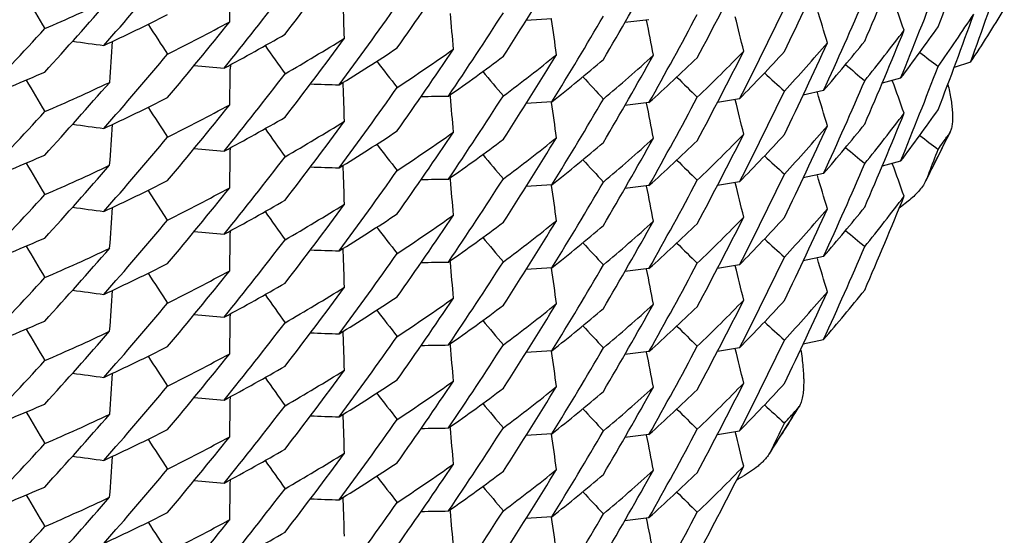
# Model space of a CAD drawing. Units: inches. Extents: x 0 to 11, y 0 to 8.5.
# Drawn here: x 4.2 to 4.3, y 2.3 to 2.3 of the extents above; entities that cross this region are included whole.
import ezdxf

# ---------------------------------------------------------------- set-up
doc = ezdxf.new("R2010")
doc.units = ezdxf.units.IN
doc.header["$LTSCALE"] = 0.605
doc.header["$MEASUREMENT"] = 0
doc.layers.get('0').update_dxf_attribs({"linetype": 'CONTINUOUS'})

msp = doc.modelspace()

# ---------------------------------------------------------------- linework, layer by layer
at = {"color": 7, "linetype": 'Continuous'}
for p, q in [((4.2799693111, 2.3118707854), (4.2776238392, 2.3117151066)), ((4.2888209846, 2.3117966413), (4.2866295403, 2.3115402073)), ((4.250669645699999, 2.3076816905), (4.2506644237, 2.3072948826)), ((4.318134108500001, 2.3079182118), (4.3166305219, 2.3074244064)), ((4.318134108500001, 2.3079182118), (4.3166305757, 2.307424246)), ((4.311759156, 2.3064602426), (4.3100756956, 2.3059996708)), ((4.311759156, 2.3064602426), (4.31007574, 2.3059995116)), ((4.260951377400001, 2.3057889923), (4.2609408078, 2.3060687771)), ((4.311026939700001, 2.3061981391), (4.3110068905, 2.3062540606)), ((4.2707214023, 2.3047857302), (4.2707071864, 2.304945007)), ((4.2970843608, 2.3045854635), (4.2950554221, 2.3042441701)), ((4.3047364747, 2.3053385752), (4.3028774816, 2.304928907)), ((4.279969267, 2.3043037823), (4.2776236473, 2.3041480228)), ((4.2888216437, 2.3042305922), (4.2866299389, 2.3039741271)), ((4.316196372699999, 2.3014330332), (4.3159713517, 2.3009711005)), ((4.316196372699999, 2.3014330332), (4.315971352, 2.3011069773)), ((4.3162734378, 2.3015667479), (4.3161963731, 2.301433034)), ((4.2506644237, 2.2997279434), (4.2506696416, 2.3001144508)), ((4.2609522105, 2.298222335), (4.2609416331, 2.2985023128)), ((4.311759504499999, 2.298893944), (4.3100760119, 2.2984333527)), ((4.311759504499999, 2.298893944), (4.3100760563, 2.2984331935)), ((4.3110257848, 2.2986313047), (4.3110056969, 2.2986873345)), ((4.270721449, 2.2972188127), (4.2707072067, 2.2973783859)), ((4.304736918, 2.2977723968), (4.3028777605, 2.297362693)), ((4.3143724425, 2.2978848829), (4.3141406439, 2.297290366)), ((4.2799693055, 2.2967369081), (4.2776238354, 2.2965812295)), ((4.2888209879, 2.2966627749), (4.2866295514, 2.2964063416)), ((4.297084282799999, 2.2970183923), (4.2950552169, 2.2966770894)), ((4.3141406439, 2.297290366), (4.3140366791, 2.2970594287)), ((4.2449507425, 2.2935192768), (4.2431666593, 2.2962385635)), ((4.3124473789, 2.2952479082), (4.3117427412, 2.294711258)), ((4.250664443, 2.2921610152), (4.250669665, 2.2925478284)), ((4.2609513658, 2.2906551117), (4.2609407959, 2.2909349021)), ((4.3047365013, 2.2902047575), (4.3028775293, 2.2897950927)), ((4.270721409, 2.2896518621), (4.2707071931, 2.2898111388)), ((4.297084229, 2.2894514059), (4.2950553407, 2.2891101219)), ((4.279969218500001, 2.2891698563), (4.2776236229, 2.2890140987)), ((4.2888217415, 2.2890968343), (4.286629986499999, 2.2888403631)), ((4.2506644002, 2.2845940616), (4.2506696181, 2.2849805661)), ((4.2609522092, 2.2830884529), (4.2609416318, 2.2833684329)), ((4.2707215027, 2.2820849655), (4.2707072603, 2.2822445407)), ((4.3028779101, 2.2822292585), (4.3047372305, 2.2826389985)), ((4.2799693827, 2.2816031201), (4.2776238807, 2.2814474391)), ((4.2888209819, 2.2815288885), (4.2866295383, 2.2812724544)), ((4.2970840969, 2.2818842677), (4.2950551374, 2.2815429829)), ((4.250664448399999, 2.2770271394), (4.2506696705, 2.2774139579)), ((4.2609514088, 2.2755212584), (4.2609408387, 2.2758010554)), ((4.302392881499999, 2.2763684848), (4.3021217379, 2.275931425)), ((4.302392881499999, 2.2763684848), (4.3021217403, 2.2760673039)), ((4.3025068579, 2.2765226337), (4.302392881499999, 2.2763684848)), ((4.2707213216, 2.2745179482), (4.2707071071, 2.2746772091)), ((4.2799692933, 2.2740360573), (4.2776236519, 2.2738802964)), ((4.2950555085, 2.2739766263), (4.297084510199999, 2.2743179307)), ((4.2888214989, 2.2739626619), (4.2866298588, 2.2737062055)), ((4.2999237144, 2.2724526531), (4.2997744037, 2.2721893863)), ((4.3002012659, 2.2730216404), (4.2999237145, 2.2724526533)), ((4.250664407099999, 2.2694601929), (4.250669625, 2.2698466972)), ((4.260952204200001, 2.2679545694), (4.2609416269, 2.2682345426)), ((4.2707214206, 2.2669510458), (4.2707071769, 2.267110636)), ((4.2799692314, 2.2664690766), (4.2776237884, 2.2663134006)), ((4.2866295937, 2.2661386351), (4.2888210132, 2.2663950679))]:
    msp.add_line(p, q, dxfattribs=at)
for centre, radius, start, end in [((3.9090799331, 2.4667285571), 0.4348813404, 339.0369599216999, 340.2637587011), ((3.9114912253, 2.4809061407), 0.4322872162, 336.6891878343, 337.9189400545999), ((3.9295826497, 2.5610841339), 0.4112545313, 322.4555237452, 323.709778505), ((3.9139980774, 2.4949247098), 0.4295433057, 334.3359275317, 335.5684593772), ((3.934794476, 2.5759979256), 0.4045727625, 318.7879887168, 320.0504274086), ((3.926212076, 2.5483849598), 0.4154126884000001, 324.8489142017, 326.0981617338001), ((3.9167741501, 2.5086833875), 0.4264451429, 331.9764024875999, 333.2124052541), ((3.9078549124, 2.4559977924), 0.4361841134, 340.1542735876999, 341.379146043), ((3.9230529757, 2.5353385513), 0.4191993554, 327.2330438179999, 328.4780707414), ((3.9198562152, 2.5221288622), 0.4229307307, 329.6091379902, 330.8495342012), ((3.9312601405, 2.5637543979), 0.4091386987, 321.1989666553, 322.4555494067), ((3.401696115, 2.326865252), 0.8490531810999999, 358.9705076738, 359.1899578678), ((3.9100826487, 2.470306768), 0.4338083688, 337.8091250795, 339.0366784544), ((5.6224302998, 3.1382056016), 1.6163932068, 210.6634261846, 210.7819717385), ((3.9366750532, 2.5779563231), 0.4020717726, 317.6350714624, 318.9011094729), ((4.146913018, 2.5111855253), 0.2182280312, 293.4489799482, 295.1526383411), ((3.9124777192, 2.4844415417), 0.4312131771, 335.4588487973, 336.6891453096), ((3.5086168038, 2.0261152621), 0.8524103693, 19.5127099203, 19.7218681381), ((3.9277064419, 2.5512867325), 0.4135816122, 323.5986569263, 324.8495852172), ((3.0759120178, 2.2709074047), 1.1858002869, 1.8943032396, 2.0489907844), ((3.9152150678, 2.4982955446), 0.4281912561, 333.1027766214, 334.3364459100999), ((3.4890242766, 2.0666970181), 0.851465276, 16.5821357518, 16.7956019493), ((4.1789466882, 2.3995655978), 0.1666504764, 326.6372583594, 328.6095275660001), ((4.1480143138, 2.5048804415), 0.2156370513, 294.9996225002999, 296.7118422676), ((3.9243069888, 2.5384913377), 0.4177079317, 325.9871890749, 327.2330676023), ((3.4247628286, 2.2373933459), 0.8492731489, 4.8442703201, 5.0636829666), ((3.4385484858, 2.1935773716), 0.8496680048, 7.7804197002, 7.9997758984), ((3.9212336675, 2.525285609), 0.4213362065, 328.3668499831, 329.6085937733001), ((3.4539617641, 2.1504886084), 0.8500822396, 10.71576353, 10.935037558), ((3.9181918112, 2.5118890817), 0.4248394059, 330.738726124, 331.9763478783001), ((3.4709535949, 2.1082133383), 0.8505235328, 13.6497691564, 13.8668250508), ((3.9089869794, 2.4591993452), 0.4349815128, 339.0367432625001, 340.2631166329999), ((4.177723507, 2.4043299993), 0.1681146509, 324.8470625789, 326.8117891537), ((3.9384174148, 2.5803265527), 0.3997133042, 316.3663534554, 317.6351214869), ((5.498203094400001, 3.1283451134), 1.4975176066, 213.0623156693, 213.1867320525), ((3.9331303443, 2.5658654959), 0.4067437525, 320.0503899488, 321.3105235295999), ((4.149844235, 2.4976367518), 0.2115657037, 296.7118920848, 298.4437992489), ((3.9113811679, 2.4733829298), 0.4324055464, 336.6896520296, 337.918941499), ((4.1743517583, 2.4143324296), 0.1722746126, 321.1361797032, 323.074484653), ((4.1756845983, 2.4093704492), 0.1706071394, 322.9005821591, 324.8476487282), ((4.1510342497, 2.4914655338), 0.2090544508, 298.290144754, 300.0306680954), ((3.9297563199, 2.553390377), 0.4110396654, 322.4547672437, 323.7098575499), ((4.1530030411, 2.4844415342), 0.205110851, 300.032228588, 301.7931899703), ((4.355406408, 3.1802365407), 0.8785171098000001, 262.2075734443, 262.3952807446), ((3.3927261311, 2.3648085283), 0.8489749763, 356.0336178486, 356.2855461601999), ((5.388224415, 3.1177289303), 1.3929110646, 215.4712793839, 215.6007771739), ((4.1543217387, 2.4783429958), 0.202598499, 301.6363539151, 303.4069205931), ((3.9262850665, 2.5407608962), 0.4153202551, 324.8495339572, 326.0990883848), ((4.1564482887, 2.4715113778), 0.198735988, 303.4069473869, 305.1986452942), ((3.914071856, 2.4873184304), 0.4294598845000001, 334.3363628211001, 335.5691828760999), ((4.1708106849, 2.4248230588), 0.1768672002, 317.4786880766, 319.3888514226), ((4.1722136241, 2.4196588837), 0.175018396, 319.2174334247, 321.1370749885), ((3.9346844967, 2.5685170417), 0.4047121749, 318.7890753793, 320.0511118375), ((4.1578313016, 2.4655886748), 0.1963350437, 305.0377242749, 306.8394560638), ((3.9228922945, 2.5278691506), 0.4193871619, 327.2337401937, 328.4780307178), ((4.159991761600001, 2.4591063538), 0.1927385275, 306.8379407766, 308.6598156979), ((4.161363181, 2.4534322488), 0.1905431801, 308.4962225641, 310.3273353628), ((3.9197810524, 2.5146105303), 0.4230200329, 329.6086376535, 330.8487382736001), ((4.1635556905, 2.4472428482), 0.1871553858, 310.3273006303, 312.1785884338), ((4.1649341142, 2.4417538782), 0.1850966614, 312.0140337541, 313.874186135), ((3.9169142792, 2.50104708), 0.4262889185, 331.9757670422, 333.2123864861001), ((4.1671315775, 2.4358548963), 0.1819214125, 313.8755970692, 315.7558797569), ((4.1685705471, 2.4304855096), 0.1799072585, 315.5886179049, 317.4784693324), ((4.8723445797, 3.0418622849), 0.9217757216, 232.6800062602, 232.810713153), ((4.3226495751, 3.183315214), 0.878932712, 265.086575641, 265.2660981636), ((3.4016837204, 2.3192984894), 0.8490655576, 358.9705087519999, 359.189957813), ((5.2851964011, 3.1026865882), 1.2939704188, 217.889765582, 218.0240829807), ((4.9270751009, 3.0516428492), 0.9686477198000001, 230.1768856229, 230.312104989), ((3.9100461972, 2.4627493988), 0.4338458148, 337.8098686945999, 339.0372262701999), ((4.145157803, 2.511271322), 0.222637925, 291.7662587882, 293.4490853848), ((3.9311084487, 2.5563112052), 0.4093342659, 321.198613995, 322.454775397), ((5.1990094821, 3.0923635764), 1.2136537771, 220.3197937485, 220.4570168853), ((5.1220079756, 3.0827025372), 1.1430789286, 222.7627287359, 222.9014915483), ((5.0514464784, 3.0725009954), 1.079072894, 225.2197759313, 225.3588383202), ((4.986461668600001, 3.0618203175), 1.0207720416, 227.6906782903, 227.8286596566), ((5.6232686857, 3.1311527889), 1.6173765058, 210.6639377182, 210.7824138319), ((4.1468340218, 2.5037843255), 0.2184113536, 293.4507088679, 295.1532142571), ((3.9368564946, 2.5702315267), 0.4018314767, 317.6342474146, 318.9012284811001), ((4.2891796014, 3.184453936), 0.879067176, 267.965210223, 268.1362579278), ((3.9277876422, 2.5436683703), 0.4134857425, 323.5977098337, 324.8489083773), ((3.4123822089, 2.2742744281), 0.8491541683, 1.9074561484, 2.1269003366), ((3.912600271, 2.476818281), 0.43107839, 335.4590093759, 336.6895593275999), ((3.5088331648, 2.0186238596), 0.8521817990999999, 19.5128186188, 19.7219853036), ((4.1479824378, 2.4973640733), 0.2156963564, 295.0016060279, 296.7133939957), ((4.2551197798, 3.1836120074), 0.878912867, 270.8436462352, 271.0059591566), ((3.924461935, 2.5308188364), 0.4175206184, 325.9874608851, 327.2337170277999), ((3.4247664232, 2.2298263447), 0.8492695309, 4.8442932829, 5.0637075314), ((3.9211488233, 2.51776372), 0.4214320695, 328.367695252, 329.6091724921001), ((3.9180362548, 2.5044093203), 0.4250175827, 330.7385770871, 331.9758516656), ((3.9152942729, 2.490695081), 0.4281054448, 333.1019620007, 334.3358714885), ((3.4890235769, 2.0591287533), 0.8514664075, 16.5822145577, 16.7956169164), ((5.4972270074, 3.12015274), 1.4963585127, 213.0626288646, 213.1871553954), ((3.9331981968, 2.5582347438), 0.4066509045, 320.0511196954, 321.3115603468), ((4.1498662181, 2.4900139771), 0.2115061549, 296.7133429895, 298.4457587087), ((3.4387920443, 2.1860439159), 0.8494230101000001, 7.7804596644, 7.9998423525), ((3.4539670744, 2.1429232911), 0.8500768159000001, 10.715728077, 10.9350004016), ((3.4707074749, 2.1005868713), 0.8507758209, 13.6496949954, 13.8667567202), ((3.9382693038, 2.5729033158), 0.3999194516, 316.3659302118, 317.6342274836), ((4.1511156865, 2.483745696), 0.208881483, 298.2900448308, 300.0322925915), ((3.9114865502, 2.4657752956), 0.4322926775, 336.6890738526, 337.9187956157), ((4.1742643317, 2.4068334628), 0.1723852122, 321.1368733582, 323.0741469056), ((4.1756246976, 2.4018438022), 0.1706791107, 322.902165326, 324.8482640186), ((4.3554032028, 3.1726813438), 0.8785283523, 262.2078966272, 262.3955865448), ((3.3924830151, 2.3572583042), 0.8492178220000001, 356.0335746051, 356.2854541222), ((5.3815492199, 3.1053785527), 1.3846990174, 215.4703740569, 215.6006377621), ((3.9295836467, 2.5459493493), 0.4112531876, 322.4555393859, 323.7097987672), ((4.1530880911, 2.4767384845), 0.2049506092, 300.0306620671, 301.7927151817), ((3.914002322, 2.4797883557), 0.4295384359, 334.3359721335, 335.56855928), ((4.1707996748, 2.4172714941), 0.1768855265, 317.4774914429, 319.3874323336), ((4.1721555024, 2.4121437702), 0.1750960958, 319.2172985243, 321.1358342891), ((3.9347923911, 2.5608659252), 0.4045755611, 318.7879789923, 320.0504140447001), ((4.1543607164, 2.4707256872), 0.2025351868, 301.6344307199, 303.4055247242), ((3.9262097011, 2.533252658), 0.4154155329999999, 324.8489259779, 326.098159913), ((4.1564309176, 2.4639803942), 0.198775383, 303.4054559152, 305.1967490309), ((3.9230480221, 2.5202078563), 0.4192052396, 327.2330452625001, 328.4780540218), ((4.1598966896, 2.4516582478), 0.1928904675, 306.8394165385, 308.6601560632), ((3.9198640705, 2.5069906346), 0.4229217562, 329.6091074745, 330.849541944), ((4.163566332699999, 2.4396559966), 0.1871334656, 310.3287238847, 312.1803051694001), ((3.9167700628, 2.4935515453), 0.4264496946, 331.9764222968, 333.2123854958), ((4.1672307942, 2.4281903554), 0.1817824788, 313.8743190732, 315.7557054705), ((4.1686187164, 2.4228789588), 0.1798451671, 315.5868461185, 317.4773350052), ((4.8720591218, 3.0339481322), 0.9213267531999999, 232.6810228295, 232.811812196), ((4.0639367246, 2.4239802523), 0.280461915, 333.0931003125, 334.1210632903), ((4.0640189393, 2.423990476), 0.2803814988, 333.2403450989, 333.9753934101), ((4.1770309986, 2.3972347976), 0.1689525958, 325.1204186492, 325.3220374435999), ((4.3148127805, 3.0797426703), 0.7826097815999999, 265.0561590938, 265.2576364645), ((5.285928978999999, 3.0956778009), 1.2948911897, 217.8893557392, 218.0235630534), ((4.15775174, 2.4581373073), 0.1964750975, 305.0377037083, 306.8378487443), ((4.1613194642, 2.4459107785), 0.1906059499, 308.4980206704, 310.3285557688), ((4.165005392799999, 2.4341053145), 0.1849885222, 312.0142192343, 313.8757630884), ((4.927539375299999, 3.0446447874), 0.9693818256, 230.1773359871, 230.3124528156), ((4.1768411612, 2.3973671956), 0.1691840423, 324.8517637132, 325.1204002617), ((4.1452316119, 2.5035183038), 0.2224380295, 291.7660839828, 293.4506959778), ((3.9312609288, 2.5486200744), 0.4091378014, 321.1989467515, 322.4555317097), ((3.4016928206, 2.3117314886), 0.8490564573999999, 358.9705030895, 359.1899532878), ((5.1996261069, 3.0853374366), 1.2144737398, 220.3204140743, 220.4575460226), ((4.9868821565, 3.0547017762), 1.0213864651, 227.6901736427, 227.828054527), ((3.9097439226, 2.4553043356), 0.4341717669, 338.7416331576001, 339.0364502861), ((5.6224202975, 3.1230660058), 1.6163816868, 210.6634325196, 210.7819790294), ((3.9366767007, 2.5628208679), 0.4020694967, 317.6350786806, 318.9011268338), ((4.1469131134, 2.4960511554), 0.218227541, 293.449008484, 295.1526747356), ((4.2891836502, 3.1768626504), 0.8790430056, 267.9648770239, 268.1359412502), ((5.1214737282, 3.0746549488), 1.1423605134, 222.7632160024, 222.9020802282), ((5.0508744366, 3.064339951), 1.0782484079, 225.2191232857, 225.3582936), ((3.9124503618, 2.4693183106), 0.4312424845, 335.4590804625, 336.6892938393), ((3.5085834472, 2.0109696962), 0.8524452512, 19.512670918, 19.7218728735), ((3.9276935221, 2.536162044), 0.4135974682, 323.5986989938, 324.8495745508), ((3.4126259489, 2.2667157572), 0.8489111323, 1.9074989332, 2.1269701278), ((3.915219897, 2.4831603367), 0.4281863118, 333.1026135736, 334.3363307806), ((3.4890438864, 2.0515682736), 0.8514452715999999, 16.5821985751, 16.7956361152), ((4.148016193999999, 2.4897424339), 0.2156325198, 294.9996254543, 296.7118888776), ((4.1498467837, 2.4824980105), 0.2115602149, 296.7118671532, 298.443813378), ((3.9331277691, 2.5507336501), 0.4067470252000001, 320.0504045107, 321.3105237645), ((4.255115875, 3.1762928868), 0.8791598713, 270.8436947569, 271.0059823544), ((3.9243040843, 2.5233593549), 0.4177113974, 325.9871972706, 327.2330651388), ((3.4247664927, 2.2222598289), 0.8492694727, 4.8442673132, 5.0636806712), ((3.4385501309, 2.1784437423), 0.8496663862, 7.780421540300001, 7.999776280599998), ((3.9212271138, 2.5101556884), 0.421343846, 328.3668501824, 329.6085840787), ((3.4539544757, 2.1353531104), 0.8500896123999999, 10.7157736848, 10.9350496962), ((3.9181985323, 2.4967513261), 0.4248316735, 330.7387598475, 331.976377944), ((3.4709467995, 2.0930783304), 0.85053041, 13.6497355126, 13.8667938311), ((3.9384185436, 2.5651917855), 0.3997118702, 316.3663318615, 317.6351067462), ((3.9113648947, 2.4582553041), 0.4324229323, 336.6897546174999, 337.9188985523), ((4.1743685877, 2.3991854967), 0.1722534393, 321.135997908, 323.0743809149), ((4.3554057654, 3.1650981038), 0.8785125268999999, 262.2075740022, 262.3952814965), ((3.1891793862, 2.3641264487), 1.0530313515, 356.015171109, 356.2183565238), ((4.1510346312, 2.4763312545), 0.2090539115, 298.2901055745, 300.0306327895), ((3.9297516021, 2.5382602113), 0.4110456622, 322.4547587854, 323.7098302431), ((4.1529974644, 2.4693173277), 0.2051220051, 300.0322267667, 301.793091358), ((4.172207159, 2.4045291476), 0.1750259775, 319.2178097971, 321.1373680628), ((4.3038688148, 2.3058431261), 0.0136351459, 304.749135709, 305.2729913406), ((5.382268445299999, 3.0983407979), 1.3855917554, 215.4709288731, 215.6011103968), ((4.1543207253, 2.463210826), 0.202600476, 301.636353611, 303.4068951641), ((3.926289686, 2.5256238704), 0.4153146657, 324.8495221168001, 326.0990944509), ((4.1564476352, 2.4563783105), 0.1987370249, 303.4069759157, 305.1986667105), ((3.9169073866, 2.4859162617), 0.4262964518, 331.9758364388, 333.2124381400001), ((4.1671338501, 2.4207179021), 0.1819176088, 313.8757559527, 315.7560863695), ((4.1685740194, 2.4153488602), 0.1799028707, 315.5884043157999, 317.4783570174), ((3.9140916915, 2.4721760508), 0.4294383324, 334.3362366909, 335.5691692361), ((4.1707995119, 2.4096997923), 0.1768825113, 317.4786345335, 319.3887122972), ((3.9347073285, 2.5533635755), 0.4046820945, 318.7890363431, 320.0511620296), ((5.2851996211, 3.0875554969), 1.2939746721, 217.8897750474, 218.0240923737), ((4.1578284019, 2.4504587037), 0.1963399033, 305.0377639649, 306.8394509358), ((3.9228947158, 2.5127336241), 0.4193842386, 327.233749509, 328.478059026), ((4.1599903461, 2.4439739786), 0.1927405646, 306.838012879, 308.6598844365), ((4.1613666009, 2.4382939865), 0.1905376273, 308.4962179452, 310.3274038353), ((3.9197770151, 2.4994790998), 0.4230247372, 329.6086321520999, 330.848698419), ((4.1635591452, 2.4321056943), 0.1871506649, 310.3271401955, 312.178440897), ((4.164932402, 2.4266220269), 0.1850992893, 312.0140549695, 313.8741392936), ((4.3226496519, 3.1681811992), 0.878932576, 265.0865696031, 265.2660924013), ((3.401686971, 2.3041645079), 0.849062325, 358.9705133788, 359.1899624313), ((4.926948851100001, 3.0363543382), 0.9684482504999999, 230.1767611022, 230.3120179299), ((4.145158528000001, 2.4961359065), 0.2226362315, 291.7662282973, 293.4490710457), ((5.6232944496, 3.1160340594), 1.6174063877, 210.6639340547, 210.7824074741999), ((3.9311008291, 2.5411831018), 0.4093438194, 321.1986529586999, 322.4547857753), ((5.1990126339, 3.0772331664), 1.2136584139, 220.3198220701, 220.4570442693), ((5.1219824804, 3.0675431311), 1.1430428856, 222.762657219, 222.9014247428), ((5.0514236501, 3.0573460036), 1.0790418478, 225.2198454335, 225.3589139582), ((4.986546944100001, 3.0467796653), 1.0208982798, 227.6906632578, 227.8286198589), ((3.9126300619, 2.4616707668), 0.431045712, 335.4590887446, 336.6896331918), ((3.9368522578, 2.5551016849), 0.4018373192, 317.6342304736, 318.901192476), ((4.146835261000001, 2.4886480524), 0.2184086543, 293.4506616884, 295.153187645), ((4.2891797744, 3.1693242119), 0.8790713083, 267.9652093286, 268.1362568996), ((3.9277870432, 2.5285350288), 0.4134865413, 323.5976983572, 324.8488953232), ((3.4123817513, 2.2591405355), 0.8491546144, 1.9074554198, 2.126900028300001), ((3.9152694463, 2.4755730998), 0.4281329134, 333.1020045343, 334.3358924489), ((4.1479815503, 2.4822322153), 0.2156985508, 295.0016004403, 296.713364556), ((4.255119581000001, 3.1684801446), 0.8789148793000001, 270.843657564, 271.0059699104), ((3.9244609593, 2.5156858827), 0.4175219293, 325.9874238322, 327.2336848913), ((3.4247644206, 2.2146924316), 0.8492715363, 4.8442851263, 5.0636985926), ((3.9211520313, 2.5026273475), 0.4214280485, 328.3677711839, 329.609242517), ((3.9180453981, 2.48927111), 0.4250074875, 330.7384827311, 331.9757851595), ((3.470724485, 2.0854571045), 0.8507586264, 13.6497168611, 13.8667528216), ((3.4889899712, 2.0439839309), 0.8515013616, 16.5822507009, 16.7956718682), ((5.490522810599999, 3.1006445832), 1.4883534782, 213.0623027509, 213.1874990799), ((3.9332043316, 2.5430958691), 0.4066429936, 320.0511043092, 321.3115738444), ((4.1498648678, 2.4748825542), 0.2115089459, 296.713372071, 298.4457712273), ((3.4387938469, 2.1709099653), 0.8494212305, 7.780481161799998, 7.9998637654), ((3.4539647488, 2.12778928), 0.8500790381000001, 10.715701685, 10.9349771834), ((3.9382650989, 2.5577731682), 0.3999250656, 316.3659596353, 317.6342395883001), ((4.1511112423, 2.4686195148), 0.2088903623, 298.2901183586, 300.0322926658999), ((4.3554036349, 3.1575509612), 0.8785318495000001, 262.2079001959, 262.3955899923), ((3.3924828927, 2.3421244347), 0.8492179442, 356.0335750142, 356.2854549272), ((5.381535618099999, 3.0902350652), 1.3846823674, 215.470376488, 215.6006423044), ((3.929584202, 2.5308149263), 0.4112524145000001, 322.4555525554999, 323.7098120396), ((4.1530886593, 2.461603512), 0.2049493826, 300.0306768082, 301.7927371171), ((3.9139803399, 2.4646651561), 0.4295628186, 334.3359736240001, 335.5684058099), ((4.1708136634, 2.402127084), 0.1768681508, 317.4769247107, 319.3869063849), ((4.172148726700001, 2.3970164757), 0.17510545, 319.217301253, 321.1355694234), ((3.9347891793, 2.5457349024), 0.4045798502, 318.7879712994001, 320.0503972672), ((4.1543626693, 2.4555886956), 0.2025315123, 301.6344204496, 303.4055484459), ((3.9262077035, 2.5181200034), 0.4154178705, 324.8489466588, 326.0981755607), ((4.1564328291, 2.4488434342), 0.1987717548, 303.405485631, 305.196814476), ((4.1577531961, 2.4430015979), 0.1964727659, 305.037647594, 306.8378275201), ((3.9230453503, 2.5050760288), 0.4192085848, 327.2330096233, 328.4780060260001), ((4.1598922075, 2.4365309017), 0.1928983639, 306.8393229018, 308.6599831775999), ((3.9198614284, 2.491857993), 0.4229246562, 329.6091451068, 330.8495530552999), ((4.1635699733, 2.4245175473), 0.1871276645, 310.3287695301, 312.1803817245), ((3.9167845645, 2.4784101241), 0.4264333838, 331.9763927641, 333.2124699650999), ((4.1672210003, 2.4130657247), 0.1817958502, 313.8745492575, 315.7559040387), ((4.1686262796, 2.4077368083), 0.179834015, 315.5869448822, 317.4776442500999), ((4.3226287964, 3.1603668199), 0.8786850909999999, 265.0865129115, 265.2660643627), ((5.2858908858, 3.080514427), 1.2948430104, 217.8893609283, 218.023573062), ((4.1613169324, 2.4307798552), 0.1906098161, 308.4980984401, 310.3285675032), ((4.1650028792, 2.4189748121), 0.184992715, 312.0140947894, 313.8755945148), ((4.1452307932, 2.488385892), 0.22243969, 291.7661402634, 293.4507402881001), ((3.9312629198, 2.5334847177), 0.4091353255, 321.1989357141001, 322.4555252971), ((3.4016886029, 2.2965976533), 0.8490606519, 358.9705040068, 359.1899541546001), ((5.1996666171, 3.0702370633), 1.2145262891, 220.3203829452, 220.4575077721), ((5.1214397051, 3.0594900024), 1.1423144768, 222.7632292946, 222.902102376), ((4.986812623, 3.039483568), 1.0212773409, 227.6898752306001, 227.8277723342), ((5.614858056599999, 3.1034382244), 1.60758495, 210.663116428, 210.7823119683), ((3.9366777339, 2.5476858823), 0.4020679861, 317.6350962108, 318.9011496205), ((4.1469130017, 2.4809171703), 0.2182274862, 293.449046647, 295.1527138935), ((4.2891834995, 3.161724231), 0.8790384659999999, 267.9648760075, 268.1359411108), ((3.4126267124, 2.2515819955), 0.8489103635999999, 1.9074929691, 2.126963922799999), ((5.0509396148, 3.0492748251), 1.0783430435, 225.2192390231, 225.3583921165), ((3.9276990017, 2.5210244274), 0.4135908334, 323.5986650087, 324.8495614028), ((4.2551160165, 3.1611572524), 0.8791581448000001, 270.8436856252, 271.0059725143), ((3.9242923574, 2.5082326772), 0.4177251427000001, 325.9872799602, 327.2331079079), ((3.4247716736, 2.2071262523), 0.8492643417, 4.844280781600001, 5.0636930191), ((3.9152313723, 2.4680189638), 0.4281727563, 333.1028784428, 334.3365603965), ((4.1480178543, 2.4746050602), 0.2156286516, 294.9996118327, 296.7119122466), ((4.1498485204, 2.4673610479), 0.2115566811, 296.7118223748, 298.4437896015), ((3.9331253347, 2.5356016962), 0.4067501216, 320.0504178164, 321.3105223778), ((3.4385443056, 2.1633090777), 0.8496721429999999, 7.780412704600001, 7.999771207400001), ((3.9212362678, 2.495016552), 0.421333316, 328.3668206037, 329.6085649843001), ((3.4539621682, 2.1202212097), 0.8500818631, 10.7157510789, 10.9350215932), ((3.9181843724, 2.481625918), 0.4248480989, 330.7386461327, 331.9762804587), ((3.4709454057, 2.0779429124), 0.8505320934999999, 13.6498128346, 13.8668588706), ((3.9384193146, 2.5500573925), 0.3997109526, 316.3663096386, 317.6350869118), ((5.491427740700001, 3.0936555477), 1.4894270119, 213.0619496322, 213.1870418083), ((4.3554053595, 3.1499606815), 0.8785089739, 262.2075681205, 262.3952758238), ((3.3927263266, 2.3345407906), 0.8489747817000001, 356.0336163687001, 356.2855435004), ((4.1510351058, 2.4611967555), 0.2090531353, 298.2900760767, 300.0306055012), ((3.9297463954, 2.5231303272), 0.41105222, 322.4547604438001, 323.7098111963), ((4.1529960772, 2.4541858133), 0.205124742, 300.0322324333999, 301.7930727984), ((5.382282315499999, 3.0832168881), 1.3856088335, 215.4709316763, 215.601111517), ((4.1543199255, 2.4480784512), 0.202602171, 301.636321913, 303.4068499740999), ((3.926298009, 2.5104844397), 0.4153046658, 324.8494869847, 326.099101462), ((4.1564441109, 2.4412496496), 0.1987432944, 303.4070008835, 305.1986532184), ((3.9169008346, 2.4707870963), 0.4263044112, 331.9757007873, 333.2122645846), ((4.1671250674, 2.405595172), 0.1819316771, 313.8753329125001, 315.7554886484), ((4.168561056600001, 2.4002270137), 0.1799204694, 315.588710614, 317.4783533315), ((3.9346940526, 2.5382409274), 0.4046994846, 318.7890832566, 320.0511498694), ((5.2852301999, 3.0724457671), 1.2940136165, 217.8897873443, 218.0240995519), ((4.1578260461, 2.4353275469), 0.196343477, 305.0378737875, 306.8395286606), ((3.922890327, 2.4976023975), 0.4193893492, 327.2337725728, 328.4780403481), ((4.159994531000001, 2.4288348953), 0.1927339279, 306.8379364341999, 308.6598300869), ((4.1613662425, 2.4231609792), 0.1905385163, 308.4961716443, 310.3273182866), ((3.9197819662, 2.4843418023), 0.4230187697, 329.6086847242, 330.8488099922), ((4.1635570625, 2.4169727163), 0.1871526716, 310.3274551034, 312.1788028462), ((4.1649395593, 2.4114803129), 0.1850887333, 312.0139155929, 313.8742074967), ((4.145158880699999, 2.4810015714), 0.2226356707, 291.7661881696, 293.4490347032), ((4.3226497163, 3.1530470744), 0.8789323231999999, 265.086564126, 265.2660876122), ((3.4016907081, 2.2890306087), 0.8490585934, 358.9705106656, 359.1899604444), ((5.1989741988, 3.0620657181), 1.213607417, 220.3197870646, 220.4570174809), ((5.615735168400001, 3.0964074233), 1.6086127746, 210.6636025137, 210.7827232739), ((3.936847445, 2.5399722959), 0.4018438936, 317.6342210148, 318.9011617746), ((4.1468301925, 2.4735258874), 0.2184214063, 293.4506599715, 295.1530857295), ((3.9310978096, 2.5260515742), 0.4093476431, 321.1986622201, 322.4547829745), ((5.1219622863, 3.0523940368), 1.1430177102, 222.7627840558, 222.9015537741), ((5.0515034467, 3.0422875158), 1.0791515057, 225.2196607373, 225.3587092031), ((4.989593055799999, 3.0350042016), 1.0254324786, 227.6911048449, 227.8284633963), ((4.063216136499999, 2.4243861519), 0.2812893048, 327.2435979653, 328.2870784261), ((4.0632856041, 2.4244036357), 0.2812235697, 327.3993162165, 328.1328965883001), ((4.170083811700001, 2.395208826), 0.1778446425, 317.7432257393, 317.9391791433), ((4.289179813000001, 3.1541918662), 0.87907284, 267.9652100762, 268.1362572188), ((3.9277801046, 2.513406166), 0.413495084, 323.5977003604, 324.848884188), ((3.4123833985, 2.2440067253), 0.8491530098000001, 1.9074579944, 2.1269011413), ((3.9148491028, 2.4606434116), 0.4286003017, 334.039294071, 334.3356034720001), ((4.1698557499, 2.395416137), 0.1781528471, 317.4821999092, 317.7432007224), ((4.1479806149, 2.4671004256), 0.2157008293, 295.0015996385, 296.7133381524), ((4.2551194179, 3.1533502094), 0.8789188132, 270.8436652431, 271.0059762952), ((3.9244682713, 2.5005469476), 0.4175130698, 325.9874587416999, 327.2337198571), ((3.4247569816, 2.1995577068), 0.8492789307999999, 4.8442938651, 5.0637093078), ((3.9211568351, 2.4874918457), 0.4214230652000001, 328.3675866803, 329.6091067547), ((3.9180166876, 2.4741510759), 0.4250393002, 330.7387552230001, 331.975965191), ((3.4706905367, 2.0703150754), 0.8507930805, 13.6496799803, 13.8667596768), ((3.9382574521, 2.5426461661), 0.3999353414, 316.3660031738, 317.6342512392), ((5.4905266553, 3.0855134758), 1.4883582126, 213.062311069, 213.1875073381), ((3.9332090862, 2.5279581326), 0.4066368711, 320.0510909258, 321.3115805442), ((4.14986425, 2.4597496596), 0.2115101023, 296.7134017497, 298.4457934948), ((3.4387871388, 2.1557756345), 0.8494279453, 7.780450580899999, 7.9998307483), ((3.453984325, 2.1126584825), 0.8500594823000001, 10.7157604218, 10.9350301461), ((4.1511084701, 2.4534904778), 0.2088959347, 298.290159832, 300.0322873785), ((3.9295867702, 2.5156789695), 0.4112491170000001, 322.4555631622, 323.7098430862), ((4.153087289, 2.44647148), 0.2049516511, 300.0307526814, 301.7928085783), ((4.3554042219, 3.1424211964), 0.8785359792, 262.2078993137, 262.395588965), ((3.3924824906, 2.3269905769), 0.849218335, 356.0335748404, 356.2854555971), ((5.381539292, 3.0751045571), 1.384687306, 215.4704016214, 215.6006665858), ((4.1543660522, 2.4404492173), 0.2025249779, 301.6344171952, 303.4056212375), ((3.9347885477, 2.5306016888), 0.4045807613, 318.7879585355, 320.0503825258001), ((3.926203363, 2.5029892703), 0.4154232113, 324.8489403402, 326.0981324832), ((4.156436249, 2.4337054325), 0.1987664429, 303.4053145989, 305.1966592583), ((4.1577514413, 2.427870379), 0.1964759243, 305.0376661367, 306.8377769663), ((3.9230380853, 2.4899461), 0.4192168442, 327.2330903988001, 328.4780663190999), ((4.1598946712, 2.4213927468), 0.1928934835, 306.8394944889999, 308.660208094), ((3.9198824149, 2.4767130525), 0.4229009669, 329.6089972147, 330.849525738), ((4.1635579424, 2.4093982761), 0.1871464781, 310.3287113378, 312.1802154495), ((4.1649964602, 2.4038461553), 0.1850008685, 312.0145085747, 313.8759243734), ((3.9167666898, 2.4632848072), 0.4264531458, 331.9765156522, 333.2124387952), ((4.1672395274, 2.3979133251), 0.1817697984, 313.8743433238, 315.7558126557), ((4.3226287958, 3.1452349156), 0.8786870519, 265.0865242771, 265.266075104), ((5.2858598839, 3.065354579), 1.2948026011, 217.8892967249, 218.0235133768), ((4.1613204676, 2.4156423826), 0.190604838, 308.4978728942, 310.3284438902), ((4.2904928094, 2.2820676611), 0.0137592216, 297.4244216475, 299.7680534937), ((4.1452268188, 2.473261184), 0.2224496753, 291.7662156317, 293.4507404813), ((3.9312618438, 2.5183520142), 0.4091368835, 321.1988949425, 322.4554886874), ((3.401686635, 2.281463934), 0.8490626284999999, 358.9704965806, 359.1899459536), ((5.1996386684, 3.0550812219), 1.2144907876, 220.3204449021, 220.4575758369), ((5.1215437971, 3.0444520202), 1.1424559105, 222.7632181859, 222.9020663319), ((5.0543827625, 3.0376162498), 1.0832353119, 225.2194488531, 225.3579833993), ((5.6148412125, 3.0882944354), 1.6075654099, 210.6631184365, 210.7823159286), ((3.9366783165, 2.532551334), 0.4020671032, 317.635110969, 318.9011648589), ((4.1469135151, 2.4657819573), 0.2182260627, 293.4490617948, 295.1527368343), ((4.289183427799999, 3.1465860327), 0.8790341903, 267.9648690091, 268.1359331765), ((3.9277025644, 2.5058873136), 0.4135860668, 323.5987491299, 324.8496419603), ((3.4126280593, 2.2364478834), 0.8489090211, 1.9075119781, 2.1269827335), ((4.1480196594, 2.459467389), 0.2156244518, 294.9996013073, 296.7119368401), ((4.2551159445, 3.1460280857), 0.8791627490999999, 270.8436893768, 271.0059791567001), ((3.924301957, 2.493093267), 0.4177140897, 325.9871710086999, 327.2330304944), ((3.4247695858, 2.1919924738), 0.8492663270999999, 4.8442561121, 5.0636715871), ((3.9182186848, 2.4664728303), 0.4248088757, 330.7387208361, 331.9763700575), ((5.491380952799999, 3.0784913449), 1.4893712548, 213.0619539105, 213.1870506116), ((4.1498503238, 2.4522233367), 0.2115524431, 296.7118531899, 298.4438578514), ((3.9331233063, 2.5204693011), 0.4067526286, 320.0504411785, 321.3105399594), ((3.4385615033, 2.1481775145), 0.8496550926, 7.780435727400001, 7.999785648500001), ((3.921209769, 2.479898134), 0.4213639232, 328.3668791196001, 329.6085911057), ((3.4539279889, 2.1050800345), 0.8501164273999999, 10.7157815579, 10.9357182538), ((3.9384213095, 2.5349217568), 0.3997082984000001, 316.3662970157999, 317.6350797226), ((4.151036498, 2.4460606232), 0.2090504947, 298.2900185132, 300.0305831386)]:
    msp.add_arc(centre, radius, start, end, dxfattribs=at)
for points, knots in [([(4.3160602944, 2.3059001209), (4.3161657936, 2.3054632771), (4.3163003889, 2.3048186623), (4.3164217049, 2.3039740103), (4.3164764624, 2.3033919332), (4.3164947306, 2.3028520564), (4.3164766491, 2.3024324535), (4.3164377885, 2.3021263267), (4.3163977137, 2.3019209489), (4.3163451238, 2.301734799), (4.3162991889, 2.301619836), (4.3162734378, 2.3015667479)], [0, 0, 0, 0, 0.3066356157, 0.4487588052000001, 0.5820798332, 0.7053434834000001, 0.8171010604000001, 0.8681777786, 0.9157785419, 0.9597405566, 1, 1, 1, 1]), ([(4.3140366791, 2.2970594287), (4.3139548154, 2.2968981256), (4.313753612, 2.2965769486), (4.3133825224, 2.2961207985), (4.3129424329, 2.2956726917), (4.3126180608, 2.2953884636), (4.3124473789, 2.2952479082)], [0, 0, 0, 0, 0.2238103187, 0.4668441006, 0.7264272325, 1, 1, 1, 1]), ([(4.3026430461, 2.28173021), (4.3026898232, 2.2814587926), (4.3027718774, 2.2809257061), (4.3028613657, 2.2801408523), (4.3029056293, 2.2795081048), (4.3029207668, 2.2790224062), (4.3029221199, 2.2785691781), (4.3028995857, 2.2780383373), (4.3028384018, 2.2775357578), (4.3027620161, 2.2771720723), (4.3026935484, 2.2769302844), (4.3026114083, 2.2767138756), (4.3025437776, 2.2765823863), (4.3025068579, 2.2765226337)], [0, 0, 0, 0, 0.1563403164, 0.3060813168, 0.4482907924, 0.5162447507, 0.581888165, 0.7055353690999999, 0.8176315863, 0.8687849867, 0.9163586666, 0.9601294518000001, 1, 1, 1, 1]), ([(4.2997744037, 2.2721893863), (4.2997120788, 2.2720925192), (4.299572358, 2.2719005132), (4.2993318779, 2.2716256229), (4.2990588548, 2.2713564031), (4.298649388399999, 2.2709999233), (4.298075306, 2.2705763533), (4.2975823766, 2.2702718507), (4.297324125899999, 2.2701240731)], [0, 0, 0, 0, 0.1069355939, 0.2200051535, 0.3387462328, 0.4626258586, 0.723767506, 1, 1, 1, 1])]:
    msp.add_open_spline(points, degree=3, knots=knots, dxfattribs=at)

doc.saveas('drawing.dxf')
